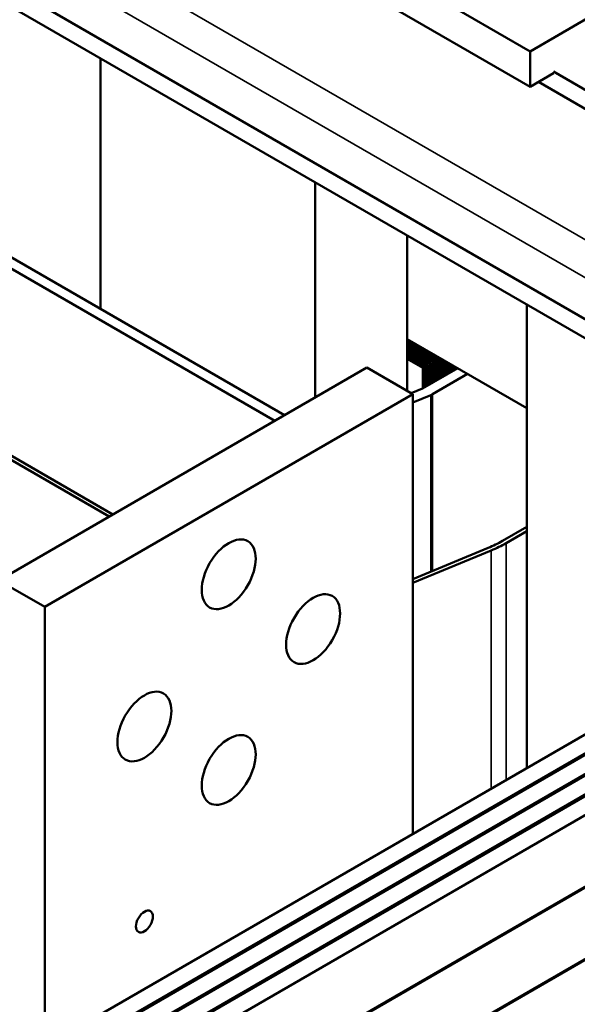
# Model space of a CAD drawing. Units: inches. Extents: x 2 to 86, y 1 to 67.
# Drawn here: x 66.6 to 69.5, y 47.5 to 52.6 of the extents above; entities that cross this region are included whole.
import ezdxf

# ---------------------------------------------------------------- set-up
doc = ezdxf.new("R2010")
doc.units = ezdxf.units.IN
doc.header["$LTSCALE"] = 4
doc.header["$MEASUREMENT"] = 0
doc.layers.add('Visible (ANSI)', color=7, linetype='Continuous', lineweight=50)
doc.layers.add('Visible Narrow (ANSI)', color=7, linetype='Continuous', lineweight=35)

msp = doc.modelspace()

# ---------------------------------------------------------------- linework, layer by layer
at = {"layer": 'Visible (ANSI)'}
for p, q in [((74.2799, 55.3085), (69.2516, 52.4054)), ((65.0089, 53.6472), (75.8882, 47.366)), ((75.804, 47.3174), (65.0089, 53.5499)), ((69.2516, 52.4054), (68.1516, 53.0404)), ((68.1516, 52.859), (69.2516, 52.2239)), ((67.0517, 52.3705), (67.0517, 51.0874)), ((67.0517, 51.0874), (67.0517, 52.3705)), ((69.2516, 52.4054), (69.2516, 52.2239)), ((69.2516, 52.2239), (69.371, 52.2929)), ((69.371, 52.3016), (72.3943, 50.5561)), ((69.2943, 52.2486), (72.3943, 50.4588)), ((67.9945, 50.543), (65.9518, 51.7224)), ((68.1516, 50.6338), (68.1516, 51.7355)), ((65.9015, 51.6934), (67.9442, 50.514)), ((68.623, 51.4633), (68.623, 50.6664)), ((69.2351, 51.1099), (69.2351, 48.7372)), ((67.0957, 50.0241), (65.5243, 50.9313)), ((65.5432, 50.9422), (67.1145, 50.035)), ((69.2351, 50.5787), (68.623, 50.932)), ((68.7821, 50.8315), (68.623, 50.9233)), ((68.623, 50.9132), (68.7733, 50.8264)), ((68.7645, 50.8214), (68.623, 50.903)), ((68.623, 50.8929), (68.7557, 50.8163)), ((68.7469, 50.8112), (68.623, 50.8827)), ((68.623, 50.8725), (68.7381, 50.8061)), ((68.7293, 50.801), (68.623, 50.8624)), ((68.623, 50.8522), (68.7205, 50.796)), ((68.7117, 50.7909), (68.623, 50.8421)), ((68.623, 50.8319), (68.7029, 50.7858)), ((68.7381, 50.8061), (68.7469, 50.8112)), ((68.7381, 50.8061), (68.7381, 50.7002)), ((68.7469, 50.7052), (68.7469, 50.8112)), ((68.7557, 50.8163), (68.7645, 50.8214)), ((68.7557, 50.8163), (68.7557, 50.7103)), ((68.7645, 50.7154), (68.7645, 50.8214)), ((68.7733, 50.8264), (68.7821, 50.8315)), ((68.7733, 50.8264), (68.7733, 50.7205)), ((68.7821, 50.7256), (68.7821, 50.8315)), ((68.7909, 50.8352), (68.7909, 50.7306)), ((68.7997, 50.7357), (68.7997, 50.8301)), ((68.8085, 50.825), (68.8085, 50.7408)), ((68.8173, 50.7459), (68.8173, 50.8199)), ((68.8261, 50.8148), (68.8261, 50.751)), ((68.8349, 50.756), (68.8349, 50.8098)), ((68.4156, 50.7862), (66.53, 49.6975)), ((68.4156, 50.7862), (68.6513, 50.6501)), ((68.8814, 50.7829), (68.7016, 50.6791)), ((68.7029, 50.7858), (68.7117, 50.7909)), ((68.7029, 50.7858), (68.7029, 50.6798)), ((68.7117, 50.6849), (68.7117, 50.7909)), ((68.7205, 50.796), (68.7293, 50.801)), ((68.7205, 50.796), (68.7205, 50.69)), ((68.7293, 50.6951), (68.7293, 50.801)), ((68.8437, 50.8047), (68.8437, 50.7611)), ((68.8525, 50.7662), (68.8525, 50.7996)), ((68.8613, 50.7945), (68.8613, 50.7713)), ((68.8701, 50.7764), (68.8701, 50.7894)), ((68.8789, 50.7844), (68.8789, 50.7815)), ((68.7519, 50.6501), (68.9317, 50.7539)), ((68.7016, 50.6791), (68.6429, 50.6549)), ((66.7657, 49.5614), (68.6513, 50.6501)), ((68.6513, 50.6501), (68.6513, 48.4002)), ((68.6513, 50.6079), (68.7429, 50.6457)), ((69.1102, 49.8989), (69.2351, 49.9711)), ((69.2351, 49.9493), (69.129, 49.888)), ((68.6513, 49.7041), (69.0374, 49.8633)), ((69.0529, 49.8508), (68.6513, 49.6852)), ((66.53, 49.6975), (66.7657, 49.5614)), ((66.7657, 46.3426), (66.7657, 49.5614)), ((70.1233, 49.25), (66.7657, 47.3115)), ((70.1233, 49.152), (66.8506, 47.2625)), ((70.1233, 49.1448), (66.8568, 47.2589)), ((70.1233, 49.0468), (66.9417, 47.2099)), ((70.1233, 49.0395), (66.948, 47.2063)), ((70.1233, 48.9416), (67.0328, 47.1573)), ((70.1233, 48.9343), (67.0391, 47.1537)), ((70.1233, 48.8363), (67.124, 47.1047)), ((67.124, 46.7382), (69.658, 48.2012)), ((69.658, 48.1976), (67.124, 46.7345)), ((69.658, 47.831), (67.124, 46.368)), ((69.658, 47.8274), (67.124, 46.3644))]:
    msp.add_line(p, q, dxfattribs=at)
for centre, major_axis, start_param, end_param in [((68.7016, 50.6791), (0.0711, 0), 5.332638, 5.497787), ((68.7016, 50.1348), (0.5778, 0), 5.332638, 5.497787), ((68.7016, 50.1348), (-0.6044, 0), 2.191046, 2.356194)]:
    msp.add_ellipse(centre, major_axis=major_axis, ratio=0.57735, start_param=start_param, end_param=end_param, dxfattribs=at)
for centre, major_axis in [((67.7085, 49.7284), (0.0978, 0.1694)), ((68.1406, 49.448), (0.0978, 0.1694)), ((67.2764, 48.9491), (0.0978, 0.1694)), ((67.7085, 48.7268), (0.0978, 0.1694)), ((67.2764, 47.9511), (0.0307, 0.0531))]:
    msp.add_ellipse(centre, major_axis=major_axis, ratio=0.57735, dxfattribs=at)
at = {"layer": 'Visible Narrow (ANSI)'}
for p, q in [((65.2767, 53.899), (75.9619, 47.7299)), ((65.1925, 53.7531), (75.9665, 47.5328)), ((68.7429, 50.6457), (68.7429, 49.7419)), ((68.7519, 50.6501), (68.7519, 49.7456)), ((69.0529, 49.8508), (69.0529, 48.6321)), ((69.129, 49.888), (69.129, 48.676))]:
    msp.add_line(p, q, dxfattribs=at)

doc.saveas('drawing.dxf')
